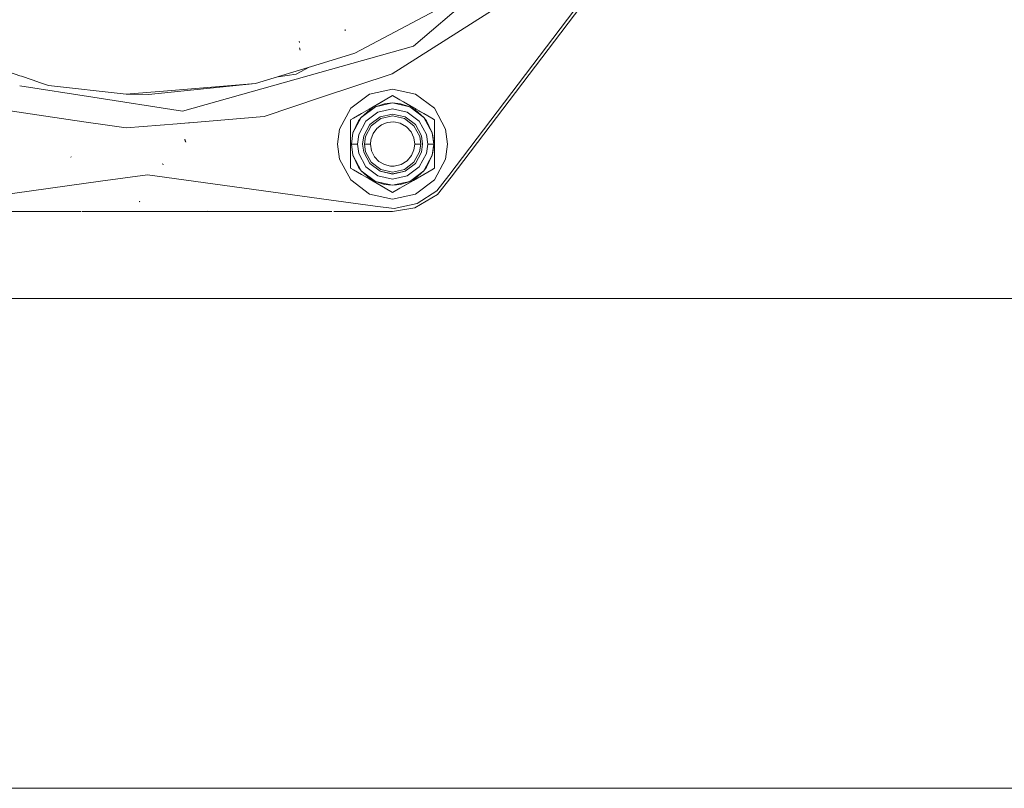
# Model space of a CAD drawing. Units: millimetres. Extents: x 977 to 7216, y -1525 to 1706.
# Drawn here: x 4909 to 5076, y -425 to -295 of the extents above; entities that cross this region are included whole.
import ezdxf
from ezdxf.lldxf.tags import DXFTag

# ---------------------------------------------------------------- set-up
doc = ezdxf.new("R2010")
doc.units = ezdxf.units.MM
doc.layers.add('1', color=7, linetype='Continuous', true_color=0xffffff)
tags = doc.linetypes.add('DASHED', pattern=[25.72, 12.86, -12.86]).pattern_tags.tags
tags[6:7] = [DXFTag(74, 4), DXFTag(75, 0), DXFTag(340, '0'), DXFTag(46, 0.0), DXFTag(50, 0.0), DXFTag(44, 0.0), DXFTag(45, 0.0)]
tags[4:5] = [DXFTag(74, 4), DXFTag(75, 0), DXFTag(340, '0'), DXFTag(46, 0.0), DXFTag(50, 0.0), DXFTag(44, 0.0), DXFTag(45, 0.0)]

msp = doc.modelspace()

# ---------------------------------------------------------------- linework, layer by layer
at = {"layer": '1', "color": 18, "linetype": 'Continuous', "lineweight": 13}
for p, q in [((5006.585121, -273.363084), (4975.708961, -299.761176)), ((4993.011951, -291.163564), (4972.103119, -304.456294)), ((4982.070446, -321.992874), (5005.254665, -291.428609)), ((4982.080936, -321.974218), (5005.540848, -291.051388)), ((4982.080936, -321.974218), (5005.540848, -291.051388)), ((4981.318951, -292.714268), (4965.780735, -300.976187)), ((4981.673717, -321.708798), (5004.054884, -292.185711)), ((4964.138985, -297.197402), (4964.119911, -296.971202)), ((4956.422806, -299.170047), (4956.352234, -298.956126)), ((4975.708961, -299.761176), (4959.851922, -304.246484)), ((4909.064374, -304.780668), (4898.302245, -301.127447)), ((4956.518173, -300.488383), (4956.375599, -300.0471)), ((4965.780735, -300.976187), (4959.752137, -302.819345)), ((4959.751777, -302.819455), (4948.950291, -306.121856)), ((4909.351133, -304.878009), (4909.064378, -304.780669)), ((4911.165168, -305.493786), (4909.351562, -304.878155)), ((4959.851583, -304.24658), (4936.620235, -310.817778)), ((4952.777773, -304.951658), (4955.815792, -304.533929)), ((4952.777773, -304.951658), (4955.815792, -304.533929)), ((4955.815792, -304.533929), (4958.05512, -303.338184)), ((4972.103119, -304.456294), (4960.145238, -308.44153)), ((4921.405869, -308.424031), (4909.044725, -306.479195)), ((4912.571643, -305.971216), (4911.165169, -305.493786)), ((4913.916111, -306.427598), (4912.571646, -305.971217)), ((4927.042484, -307.89414), (4913.916111, -306.427598)), ((4930.866241, -307.964504), (4948.950291, -306.121856)), ((4948.950291, -306.121856), (4934.050171, -307.327237)), ((4930.866241, -307.964504), (4927.042484, -307.89414)), ((4934.050061, -307.327246), (4927.045483, -307.893898)), ((4968.249798, -307.894558), (4965.064526, -310.305566)), ((4972.152233, -307.038456), (4968.249798, -307.894558)), ((4972.151279, -308.160245), (4970.897198, -308.884144)), ((4972.151279, -308.160245), (4973.404884, -308.884144)), ((4976.054668, -307.894558), (4972.152233, -307.038456)), ((4979.240417, -310.305566), (4976.054668, -307.894558)), ((4936.620235, -310.817778), (4921.405871, -308.424031)), ((4960.144963, -308.441622), (4950.438023, -311.676681)), ((4968.181133, -310.452431), (4970.897198, -308.884144)), ((4968.181133, -310.452431), (4970.320225, -309.217185)), ((4969.082706, -309.931853), (4970.320225, -309.217185)), ((4972.151279, -309.398204), (4969.237328, -310.037494)), ((4970.807552, -309.529394), (4969.237328, -310.037494)), ((4969.237804, -310.037613), (4970.807552, -309.529394)), ((4970.320225, -309.217185), (4970.897198, -308.884144)), ((4970.320225, -309.217185), (4970.51591, -309.104304)), ((4970.807552, -309.529394), (4972.151279, -309.398204)), ((4970.807552, -309.529394), (4972.151279, -309.398489)), ((4975.064754, -310.037494), (4972.151279, -309.398204)), ((4973.495007, -309.529394), (4972.151279, -309.398204)), ((4972.151756, -309.398443), (4973.495007, -309.529394)), ((4973.404884, -308.884144), (4973.981857, -309.217185)), ((4973.404884, -308.884144), (4976.121426, -310.452431)), ((4973.495007, -309.529394), (4975.064637, -310.037748)), ((4973.495007, -309.529394), (4975.064754, -310.037494)), ((4973.883606, -309.160515), (4973.981857, -309.217185)), ((4973.981857, -309.217185), (4976.121426, -310.452431)), ((4975.696159, -310.20692), (4973.981857, -309.217185)), ((4905.888557, -310.510874), (4919.892868, -312.581005)), ((4965.064526, -310.305566), (4963.180542, -313.828707)), ((4965.527058, -311.984539), (4966.889934, -311.197797)), ((4966.415405, -311.471701), (4965.527058, -311.984539)), ((4965.910048, -311.763452), (4966.415405, -311.471701)), ((4965.910048, -311.763452), (4966.415405, -311.471701)), ((4966.415405, -311.471701), (4966.88995, -311.197769)), ((4966.415405, -311.471701), (4966.503629, -311.420798)), ((4969.237328, -310.037494), (4966.858864, -311.837912)), ((4968.32037, -310.547531), (4966.858864, -311.837912)), ((4966.859341, -311.838001), (4968.32037, -310.547531)), ((4966.889972, -311.197775), (4968.181133, -310.452431)), ((4966.889988, -311.197747), (4968.181133, -310.452431)), ((4969.662666, -310.960174), (4967.631817, -312.497735)), ((4968.32037, -310.547531), (4969.237328, -310.037494)), ((4968.32037, -310.547531), (4969.237468, -310.0378)), ((4972.151279, -310.414195), (4969.662666, -310.960174)), ((4970.025063, -311.745167), (4972.151279, -311.278641)), ((4972.150803, -311.290771), (4970.029354, -311.756164)), ((4970.1581, -312.03416), (4972.152233, -311.596751)), ((4974.272251, -311.756164), (4972.150803, -311.290771)), ((4972.151279, -310.414195), (4974.639416, -310.960174)), ((4972.151279, -311.278641), (4974.277973, -311.745167)), ((4972.152233, -311.596751), (4974.145889, -312.03416)), ((4974.639416, -310.960174), (4976.670742, -312.497735)), ((4977.443218, -311.837912), (4975.064754, -310.037494)), ((4975.981712, -310.547531), (4975.064754, -310.037494)), ((4975.06566, -310.038179), (4975.981712, -310.547531)), ((4975.981712, -310.547531), (4977.442066, -311.83704)), ((4975.981712, -310.547531), (4977.443218, -311.837912)), ((4976.121426, -310.452431), (4977.414134, -311.198802)), ((4977.414112, -311.198764), (4976.121426, -310.452431)), ((4976.559071, -310.705115), (4977.414112, -311.198765)), ((4977.419853, -311.202079), (4977.414149, -311.198786)), ((4977.41415, -311.198786), (4977.419853, -311.202079)), ((4977.414171, -311.198824), (4978.775024, -311.984539)), ((4977.419853, -311.202079), (4977.48465, -311.239516)), ((4981.124401, -313.828707), (4979.240417, -310.305566)), ((4919.892904, -312.58101), (4923.498006, -313.11392)), ((4923.4989, -313.114052), (4927.049637, -313.638926)), ((4935.711861, -312.91218), (4927.049637, -313.638926)), ((4937.633038, -312.750997), (4935.712031, -312.912166)), ((4937.759876, -312.740355), (4937.633514, -312.750957)), ((4950.438023, -311.676681), (4937.760353, -312.740315)), ((4965.051651, -312.259018), (4965.527058, -311.984539)), ((4965.051651, -312.259018), (4965.051651, -314.381785)), ((4966.858864, -311.837912), (4965.452671, -314.468682)), ((4966.404438, -312.431991), (4965.452671, -314.468682)), ((4965.452696, -314.468689), (4966.404438, -312.431991)), ((4966.404438, -312.431991), (4966.858864, -311.837912)), ((4966.859193, -311.838193), (4966.404438, -312.431991)), ((4966.430664, -314.744473), (4967.631817, -312.497735)), ((4967.262268, -314.979047), (4968.288898, -313.059092)), ((4968.297482, -313.06693), (4967.273235, -314.982325)), ((4967.567921, -315.066248), (4968.530178, -313.266098)), ((4968.288898, -313.059092), (4970.025063, -311.745167)), ((4970.029354, -311.756164), (4968.297482, -313.06693)), ((4968.530178, -313.266098), (4970.1581, -312.03416)), ((4969.504833, -313.707471), (4970.27874, -313.114405)), ((4970.27874, -313.114405), (4971.232891, -312.726885)), ((4971.232891, -312.726885), (4972.353935, -312.618136)), ((4972.353935, -312.618136), (4973.461151, -312.848896)), ((4973.461151, -312.848896), (4974.49255, -313.434035)), ((4974.145889, -312.03416), (4975.773811, -313.266098)), ((4976.004124, -313.06693), (4974.272251, -311.756164)), ((4974.277973, -311.745167), (4976.014137, -313.059092)), ((4975.773811, -313.266098), (4976.736069, -315.066248)), ((4977.02837, -314.982325), (4976.004124, -313.06693)), ((4976.014137, -313.059092), (4977.040768, -314.979047)), ((4976.670742, -312.497735), (4977.871418, -314.744473)), ((4978.849411, -314.468682), (4977.443218, -311.837912)), ((4977.443695, -311.838478), (4977.443218, -311.837912)), ((4977.443365, -311.838187), (4977.443695, -311.838478)), ((4977.443695, -311.838478), (4977.897644, -312.431991)), ((4977.897644, -312.431991), (4978.847973, -314.465992)), ((4977.897644, -312.431991), (4978.849411, -314.468682)), ((4979.250431, -312.259018), (4978.775024, -311.984539)), ((4979.250431, -314.379308), (4979.250431, -312.259018)), ((4963.180542, -313.828707), (4962.82959, -316.358745)), ((4965.051651, -314.381916), (4965.051651, -314.77496)), ((4965.051651, -314.77496), (4965.051651, -316.357791)), ((4965.191364, -316.357791), (4965.452671, -314.468682)), ((4965.345383, -314.901829), (4965.191364, -316.357791)), ((4965.191364, -316.357791), (4965.345383, -314.901829)), ((4965.345383, -314.901829), (4965.452671, -314.468682)), ((4965.345383, -314.901829), (4965.452671, -314.468741)), ((4966.207504, -316.357791), (4966.430664, -314.744473)), ((4968.479633, -315.617561), (4968.852043, -314.584851)), ((4968.852043, -314.584851), (4969.504833, -313.707471)), ((4974.49255, -313.434035), (4975.27504, -314.290076)), ((4975.27504, -314.290076), (4975.739956, -315.281719)), ((4978.094578, -316.357791), (4977.871418, -314.744473)), ((4978.849251, -314.468727), (4978.849411, -314.469069)), ((4979.111195, -316.357791), (4978.849411, -314.468682)), ((4978.956699, -314.901829), (4978.849411, -314.468682)), ((4978.849411, -314.469069), (4978.956699, -314.901829)), ((4978.956699, -314.901829), (4979.111195, -316.357791)), ((4979.111195, -316.357791), (4978.956699, -314.901829)), ((4979.250431, -316.357791), (4979.250431, -314.379334)), ((4981.4744, -316.358745), (4981.124401, -313.828707)), ((4937.108517, -315.680534), (4936.942101, -315.567225)), ((4937.176704, -315.998226), (4937.016964, -315.76851)), ((4937.184334, -316.021562), (4937.03413, -315.785766)), ((4937.176704, -315.998226), (4937.03413, -315.785766)), ((4962.82959, -316.358745), (4963.179588, -318.889111)), ((4965.051651, -316.357791), (4965.191364, -316.357791)), ((4965.051651, -318.33615), (4965.051651, -316.357791)), ((4965.191364, -316.357791), (4965.452671, -318.246931)), ((4965.191364, -316.357791), (4965.254307, -316.357791)), ((4965.345383, -317.813784), (4965.191364, -316.357791)), ((4965.345383, -317.813784), (4965.191364, -316.357791)), ((4965.488911, -316.357791), (4965.254307, -316.357791)), ((4965.856075, -316.357791), (4965.488911, -316.357791)), ((4966.207504, -316.357791), (4965.856075, -316.357791)), ((4966.430664, -317.97114), (4966.207504, -316.357791)), ((4967.071056, -316.357791), (4967.262268, -314.979047)), ((4967.261314, -317.736715), (4967.071056, -316.357791)), ((4967.273235, -314.982325), (4967.083454, -316.357791)), ((4967.083454, -316.357791), (4967.273712, -317.733109)), ((4967.389107, -316.359013), (4967.567921, -315.066248)), ((4967.389107, -316.359013), (4968.405247, -316.359013)), ((4967.389107, -316.359013), (4967.568398, -317.6516)), ((4968.405247, -316.359013), (4968.479633, -315.617561)), ((4968.587399, -317.513019), (4968.405247, -316.359013)), ((4975.898266, -316.359013), (4975.739956, -315.281719)), ((4975.898266, -316.359013), (4975.769997, -317.331016)), ((4976.914883, -316.359013), (4975.898266, -316.359013)), ((4976.735592, -317.6516), (4976.914883, -316.359013)), ((4976.914883, -316.359013), (4976.736069, -315.066248)), ((4977.218628, -316.357791), (4977.027893, -317.733109)), ((4977.218628, -316.357791), (4977.02837, -314.982325)), ((4977.231503, -316.357791), (4977.040768, -314.979047)), ((4977.231503, -316.357791), (4977.041245, -317.736715)), ((4978.094578, -316.357791), (4977.871418, -317.97114)), ((4978.094578, -316.357791), (4978.446484, -316.357791)), ((4978.446484, -316.357791), (4978.813171, -316.357791)), ((4979.047775, -316.357791), (4978.813171, -316.357791)), ((4978.849411, -318.246931), (4979.111195, -316.357791)), ((4978.956699, -317.813784), (4979.111195, -316.357791)), ((4979.111195, -316.357791), (4978.956699, -317.813784)), ((4979.111195, -316.357791), (4979.047775, -316.357791)), ((4979.250431, -316.357791), (4979.111195, -316.357791)), ((4979.250431, -317.940652), (4979.250431, -316.357791)), ((4981.4744, -316.358745), (4981.124878, -318.889111)), ((4965.345383, -317.813784), (4965.452671, -318.246931)), ((4965.452671, -318.246812), (4965.345383, -317.813784)), ((4965.452671, -318.246931), (4966.858864, -320.877701)), ((4966.404438, -320.283622), (4965.452671, -318.246931)), ((4966.404438, -320.283622), (4965.45272, -318.246917)), ((4967.631817, -320.217878), (4966.430664, -317.97114)), ((4968.288422, -319.656909), (4967.261314, -317.736715)), ((4967.273712, -317.733109), (4968.297958, -319.648266)), ((4967.568398, -317.6516), (4968.530655, -319.451541)), ((4969.079018, -318.502784), (4968.587399, -317.513019)), ((4975.769997, -317.331016), (4975.345135, -318.31792)), ((4975.773335, -319.451541), (4976.735592, -317.6516)), ((4976.003647, -319.648266), (4977.027893, -317.733109)), ((4977.041245, -317.736715), (4976.014614, -319.656909)), ((4977.871418, -317.97114), (4976.670742, -320.217878)), ((4977.443218, -320.877701), (4978.849411, -318.246931)), ((4978.849251, -318.246886), (4977.897644, -320.283622)), ((4977.897644, -320.283622), (4978.849411, -318.246931)), ((4978.956699, -317.813784), (4978.849411, -318.246543)), ((4978.956699, -317.813784), (4978.849411, -318.246931)), ((4979.250431, -318.338485), (4979.250431, -317.940652)), ((4917.736053, -318.571329), (4917.692184, -318.523496)), ((4933.404446, -319.842368), (4933.129311, -319.700986)), ((4963.179588, -318.889111), (4965.063572, -322.412759)), ((4965.051651, -320.456594), (4965.051651, -318.336207)), ((4970.024586, -320.970953), (4968.288422, -319.656909)), ((4968.297958, -319.648266), (4970.029354, -320.958912)), ((4968.530655, -319.451541), (4970.158577, -320.68333)), ((4969.848156, -319.313765), (4969.079018, -318.502784)), ((4970.757008, -319.83611), (4969.848156, -319.313765)), ((4971.818447, -320.090681), (4970.757008, -319.83611)), ((4973.607063, -319.811136), (4972.439766, -320.094228)), ((4974.611759, -319.184631), (4973.607063, -319.811136)), ((4974.145889, -320.68333), (4975.773335, -319.451541)), ((4974.272251, -320.958912), (4976.003647, -319.648266)), ((4976.014614, -319.656909), (4974.27845, -320.970953)), ((4975.345135, -318.31792), (4974.611759, -319.184631)), ((4979.240894, -322.412759), (4981.124878, -318.889111)), ((4979.250431, -320.456594), (4979.250431, -318.338685)), ((4922.720909, -322.660145), (4930.646896, -321.569502)), ((4961.358606, -325.795539), (4930.646896, -321.569502)), ((4965.527058, -320.731074), (4965.051651, -320.456594)), ((4966.887856, -321.516601), (4965.527058, -320.731074)), ((4966.404438, -320.283622), (4966.858864, -320.877701)), ((4966.859193, -320.877419), (4966.404438, -320.283622)), ((4966.858864, -320.877701), (4969.237328, -322.678119)), ((4968.32037, -322.168082), (4966.858864, -320.877701)), ((4968.32037, -322.168082), (4966.862907, -320.880761)), ((4968.181133, -322.263151), (4966.887974, -321.516669)), ((4969.662666, -321.755439), (4967.631817, -320.217878)), ((4972.151279, -321.437538), (4970.024586, -320.970953)), ((4970.029354, -320.958912), (4972.150803, -321.424246)), ((4970.158577, -320.68333), (4972.152233, -321.120709)), ((4972.439766, -320.094228), (4971.818447, -320.090681)), ((4972.150803, -321.424246), (4974.272251, -320.958912)), ((4974.27845, -320.970953), (4972.151279, -321.437538)), ((4972.152233, -321.120709), (4974.145889, -320.68333)), ((4974.639416, -321.755439), (4976.670742, -320.217878)), ((4975.064754, -322.678119), (4977.443218, -320.877701)), ((4975.700855, -322.505981), (4977.416154, -321.515669)), ((4977.443169, -320.877659), (4975.981712, -322.168082)), ((4975.981712, -322.168082), (4977.443218, -320.877701)), ((4977.416189, -321.515609), (4976.121426, -322.263151)), ((4977.416214, -321.515634), (4977.419853, -321.513534)), ((4978.775024, -320.731074), (4977.416219, -321.515591)), ((4977.507003, -321.463176), (4977.419853, -321.513534)), ((4977.443695, -320.877194), (4977.443218, -320.877701)), ((4977.443695, -320.877194), (4977.443305, -320.877539)), ((4977.443695, -320.877194), (4977.897644, -320.283622)), ((4979.250431, -320.456594), (4978.775024, -320.731074)), ((4892.091751, -326.874822), (4922.719046, -322.660402)), ((4965.063572, -322.412759), (4968.249321, -324.824154)), ((4968.387974, -322.382586), (4967.9827, -322.148605)), ((4970.897198, -323.831469), (4968.181133, -322.263151)), ((4970.320225, -323.498428), (4968.181133, -322.263151)), ((4968.32037, -322.168082), (4969.237328, -322.678119)), ((4969.235417, -322.676673), (4968.32037, -322.168082)), ((4968.82726, -322.636239), (4970.320225, -323.498428)), ((4969.237328, -322.678119), (4972.151279, -323.317409)), ((4970.807552, -323.186219), (4969.237328, -322.678119)), ((4970.807552, -323.186219), (4969.239949, -322.678694)), ((4972.151279, -322.301418), (4969.662666, -321.755439)), ((4970.807552, -323.186219), (4972.151279, -323.317409)), ((4972.14908, -323.316926), (4970.807552, -323.186219)), ((4972.151279, -322.301418), (4974.639416, -321.755439)), ((4972.151279, -323.317409), (4975.064754, -322.678119)), ((4973.495007, -323.186219), (4972.151279, -323.31714)), ((4973.495007, -323.186219), (4972.151279, -323.317409)), ((4976.121426, -322.263151), (4973.404884, -323.831469)), ((4975.064649, -322.67789), (4973.495007, -323.186219)), ((4973.495007, -323.186219), (4975.064754, -322.678119)), ((4975.700855, -322.505981), (4973.981857, -323.498428)), ((4975.981712, -322.168082), (4975.064754, -322.678119)), ((4975.981712, -322.168082), (4975.065231, -322.677702)), ((4975.700855, -322.505981), (4975.700731, -322.506027)), ((4975.700957, -322.505897), (4975.700855, -322.505981)), ((4976.055145, -324.824154), (4979.240894, -322.412759)), ((4981.673717, -321.708798), (4979.669094, -324.282169)), ((4979.731083, -324.891865), (4982.080936, -321.974218)), ((4979.731083, -324.891865), (4982.080936, -321.974218)), ((4982.070446, -321.992874), (4979.731083, -324.891865)), ((4979.731083, -324.891865), (4982.070446, -321.992874)), ((4982.080936, -321.974218), (4982.070446, -321.992874)), ((4982.073314, -321.983682), (4982.070446, -321.992874)), ((4968.249321, -324.824154), (4972.152233, -325.680375)), ((4970.320225, -323.498428), (4970.897198, -323.831469)), ((4970.548617, -323.63019), (4970.320225, -323.498428)), ((4972.151279, -324.555367), (4970.897198, -323.831469)), ((4973.404884, -323.831469), (4972.151279, -324.555367)), ((4972.152233, -325.680375), (4976.055145, -324.824154)), ((4973.981857, -323.498428), (4973.404884, -323.831469)), ((4973.981857, -323.498428), (4973.885298, -323.554116)), ((4975.928307, -327.131391), (4979.731083, -324.891865)), ((4976.331711, -326.449364), (4979.669094, -324.282169)), ((4929.385185, -326.141417), (4929.255486, -326.088578)), ((4929.385185, -326.141417), (4929.305553, -326.052099)), ((4969.202042, -326.874822), (4961.358625, -325.795541)), ((4972.438812, -327.276975), (4976.331711, -326.449364)), ((4919.45076, -327.771753), (4889.125824, -327.771753)), ((4924.804688, -327.771753), (4919.622421, -327.771753)), ((4961.865425, -327.771753), (4924.834251, -327.771753)), ((4941.012383, -327.771753), (4940.75489, -327.718109)), ((4972.165108, -327.771753), (4962.207794, -327.771753)), ((4969.202042, -326.874822), (4972.438812, -327.276975)), ((4972.165108, -327.771753), (4975.928307, -327.131391)), ((4972.165108, -327.771753), (4975.928307, -327.131391)), ((4688.194869, -342.519999), (5234.799862, -342.519999))]:
    msp.add_line(p, q, dxfattribs=at)
at = {"layer": '1', "color": 18, "linetype": 'DASHED', "lineweight": 13}
msp.add_line((6995.00025, -425.450013), (3704.999924, -425.450013), dxfattribs=at)

doc.saveas('drawing.dxf')
